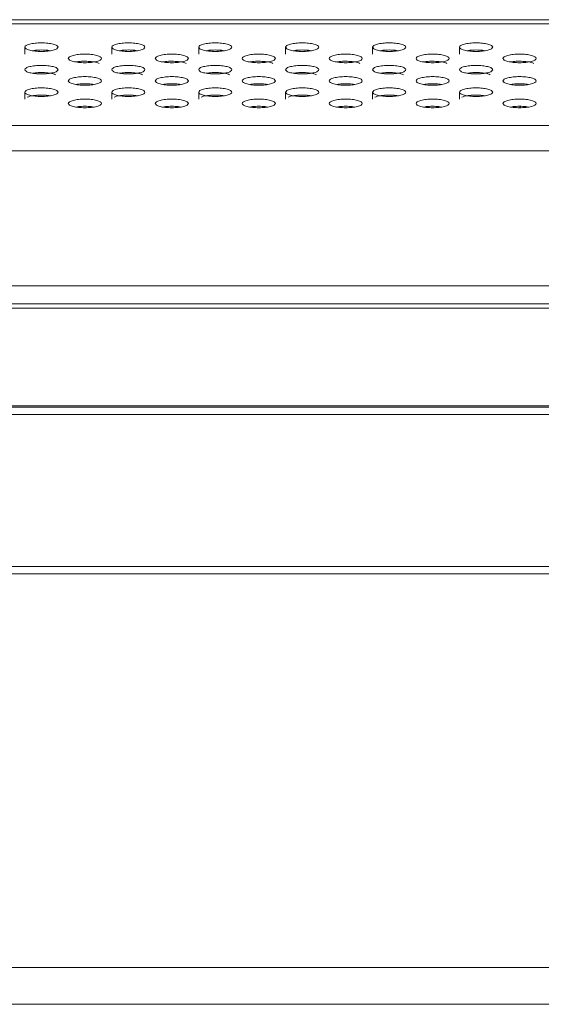
# Model space of a CAD drawing. Units: millimetres. Extents: x 2 to 592, y 2 to 419.
# Drawn here: x 124 to 130, y 79 to 91 of the extents above; entities that cross this region are included whole.
import ezdxf

# ---------------------------------------------------------------- set-up
doc = ezdxf.new("R2010")
doc.units = ezdxf.units.MM

msp = doc.modelspace()

# ---------------------------------------------------------------- linework, layer by layer
at = {"color": 7, "linetype": 'Continuous', "lineweight": 15}
for p, q in [((100.9827, 90.695), (244.3172, 90.695)), ((244.3172, 90.7437), (101.0567, 90.7437)), ((124.3344, 90.4246), (124.3344, 90.3418)), ((125.3446, 90.4246), (125.3446, 90.3418)), ((126.3547, 90.4246), (126.3547, 90.3418)), ((127.3649, 90.4246), (127.3649, 90.3418)), ((128.3751, 90.4246), (128.3751, 90.3418)), ((129.3852, 90.4246), (129.3852, 90.3418)), ((124.3344, 89.9017), (124.3344, 89.8189)), ((125.3446, 89.9017), (125.3446, 89.8189)), ((126.3547, 89.9017), (126.3547, 89.8189)), ((127.3649, 89.9017), (127.3649, 89.8189)), ((128.3751, 89.9017), (128.3751, 89.8189)), ((129.3852, 89.9017), (129.3852, 89.8189)), ((130.0864, 89.7242), (130.0995, 89.7388)), ((248.7184, 89.5157), (99.7493, 89.5157)), ((99.4725, 89.2199), (248.7184, 89.2199)), ((97.8793, 87.6529), (250.7364, 87.6529)), ((89.8246, 87.4436), (255.5339, 87.4436)), ((255.5339, 87.3949), (89.8246, 87.3949)), ((171.3935, 86.2437), (93.2507, 86.2437)), ((82.9793, 84.3079), (262.3793, 84.3079)), ((93.2507, 84.3936), (171.3935, 84.3936)), ((262.3497, 79.7365), (83.0088, 79.7365)), ((262.2364, 79.3079), (83.1221, 79.3079))]:
    msp.add_line(p, q, dxfattribs=at)
at = {"color": 8, "linetype": 'Continuous', "lineweight": 15}
for p, q in [((93.2507, 86.2583), (171.3935, 86.2583)), ((93.2507, 86.1579), (171.3935, 86.1579))]:
    msp.add_line(p, q, dxfattribs=at)
at = {"color": 7, "linetype": 'Continuous', "lineweight": 15}
for points, knots in [([(124.7202, 90.4246), (124.7173, 90.4311), (124.7115, 90.4442), (124.6669, 90.4608), (124.6031, 90.4719), (124.5273, 90.4758), (124.4515, 90.4719), (124.3877, 90.4608), (124.3431, 90.4442), (124.3373, 90.4311), (124.3344, 90.4246)], [0, 0, 0, 0, 0.1250005, 0.2499987, 0.3749986, 0.4999993, 0.625, 0.7499999, 0.8749981, 1, 1, 1, 1]), ([(125.7303, 90.4246), (125.7274, 90.4311), (125.7216, 90.4442), (125.677, 90.4608), (125.6133, 90.4719), (125.5375, 90.4758), (125.4616, 90.4719), (125.3979, 90.4608), (125.3533, 90.4442), (125.3475, 90.4311), (125.3446, 90.4246)], [0, 0, 0, 0, 0.1250004, 0.2500025, 0.3749964, 0.4999971, 0.6249977, 0.7499975, 0.8749996, 1, 1, 1, 1]), ([(126.7405, 90.4246), (126.7376, 90.4311), (126.7318, 90.4442), (126.6872, 90.4608), (126.6234, 90.4719), (126.5476, 90.4758), (126.4718, 90.4719), (126.408, 90.4608), (126.3634, 90.4442), (126.3576, 90.4311), (126.3547, 90.4246)], [0, 0, 0, 0, 0.1250002, 0.250002, 0.3750016, 0.500002, 0.6250023, 0.7500019, 0.8749998, 1, 1, 1, 1]), ([(127.7506, 90.4246), (127.7477, 90.4311), (127.7419, 90.4442), (127.6973, 90.4608), (127.6336, 90.4719), (127.5578, 90.4758), (127.4819, 90.4719), (127.4182, 90.4608), (127.3736, 90.4442), (127.3678, 90.4311), (127.3649, 90.4246)], [0, 0, 0, 0, 0.1250005, 0.2499987, 0.3749986, 0.4999993, 0.625, 0.7499999, 0.8749981, 1, 1, 1, 1]), ([(128.7608, 90.4246), (128.7579, 90.4311), (128.7521, 90.4442), (128.7075, 90.4608), (128.6437, 90.4719), (128.5679, 90.4758), (128.4921, 90.4719), (128.4283, 90.4608), (128.3837, 90.4442), (128.3779, 90.4311), (128.3751, 90.4246)], [0, 0, 0, 0, 0.1250004, 0.2500025, 0.3749964, 0.4999971, 0.6249977, 0.7499975, 0.8749996, 1, 1, 1, 1]), ([(129.7709, 90.4246), (129.768, 90.4311), (129.7622, 90.4442), (129.7176, 90.4608), (129.6539, 90.4719), (129.5781, 90.4758), (129.5022, 90.4719), (129.4385, 90.4608), (129.3939, 90.4442), (129.3881, 90.4311), (129.3852, 90.4246)], [0, 0, 0, 0, 0.1250002, 0.250002, 0.3750016, 0.500002, 0.6250023, 0.7500019, 0.8749998, 1, 1, 1, 1]), ([(124.3344, 90.4246), (124.3373, 90.4181), (124.3431, 90.405), (124.3877, 90.3884), (124.4515, 90.3773), (124.5273, 90.3734), (124.6031, 90.3773), (124.6669, 90.3884), (124.7115, 90.405), (124.7173, 90.4181), (124.7202, 90.4246)], [0, 0, 0, 0, 0.1250008, 0.2499985, 0.3750019, 0.5000007, 0.6249995, 0.7500029, 0.8750006, 1, 1, 1, 1]), ([(124.6284, 90.3832), (124.6195, 90.3849), (124.5904, 90.3905), (124.5273, 90.3925), (124.4642, 90.3905), (124.4351, 90.3849), (124.4262, 90.3832)], [0, 0, 0, 0, 0.1518411, 0.5, 0.8481589, 1, 1, 1, 1]), ([(125.2252, 90.2939), (125.2223, 90.3004), (125.2165, 90.3135), (125.1719, 90.3301), (125.1082, 90.3412), (125.0324, 90.3451), (124.9566, 90.3412), (124.8928, 90.3301), (124.8482, 90.3135), (124.8424, 90.3004), (124.8395, 90.2939)], [0, 0, 0, 0, 0.1250002, 0.2499981, 0.3749977, 0.499998, 0.6249984, 0.749998, 0.8749998, 1, 1, 1, 1]), ([(125.3446, 90.4246), (125.3475, 90.4181), (125.3533, 90.405), (125.3979, 90.3884), (125.4616, 90.3773), (125.5375, 90.3734), (125.6133, 90.3773), (125.677, 90.3884), (125.7216, 90.405), (125.7274, 90.4181), (125.7303, 90.4246)], [0, 0, 0, 0, 0.1249994, 0.2500009, 0.3750042, 0.5000029, 0.6250017, 0.7499991, 0.8750006, 1, 1, 1, 1]), ([(125.6385, 90.3832), (125.6297, 90.3849), (125.6006, 90.3905), (125.5375, 90.3925), (125.4743, 90.3905), (125.4452, 90.3849), (125.4364, 90.3832)], [0, 0, 0, 0, 0.1518411, 0.5, 0.8481589, 1, 1, 1, 1]), ([(126.2354, 90.2939), (126.2325, 90.3004), (126.2267, 90.3135), (126.1821, 90.3301), (126.1183, 90.3412), (126.0425, 90.3451), (125.9667, 90.3412), (125.903, 90.3301), (125.8584, 90.3135), (125.8526, 90.3004), (125.8497, 90.2939)], [0, 0, 0, 0, 0.1250004, 0.2500025, 0.3750023, 0.5000029, 0.6250036, 0.7499975, 0.8749996, 1, 1, 1, 1]), ([(126.3547, 90.4246), (126.3576, 90.4181), (126.3634, 90.405), (126.408, 90.3884), (126.4718, 90.3773), (126.5476, 90.3734), (126.6234, 90.3773), (126.6872, 90.3884), (126.7318, 90.405), (126.7376, 90.4181), (126.7405, 90.4246)], [0, 0, 0, 0, 0.1249991, 0.2499965, 0.3749995, 0.499998, 0.6249965, 0.7499996, 0.8750009, 1, 1, 1, 1]), ([(126.6487, 90.3832), (126.6398, 90.3849), (126.6107, 90.3905), (126.5476, 90.3925), (126.4845, 90.3905), (126.4554, 90.3849), (126.4465, 90.3832)], [0, 0, 0, 0, 0.1518411, 0.5, 0.8481589, 1, 1, 1, 1]), ([(127.2455, 90.2939), (127.2426, 90.3004), (127.2368, 90.3135), (127.1922, 90.3301), (127.1285, 90.3412), (127.0527, 90.3451), (126.9769, 90.3412), (126.9131, 90.3301), (126.8685, 90.3135), (126.8627, 90.3004), (126.8598, 90.2939)], [0, 0, 0, 0, 0.1250019, 0.2500001, 0.375, 0.5000007, 0.6250014, 0.7500013, 0.8749995, 1, 1, 1, 1]), ([(127.3649, 90.4246), (127.3678, 90.4181), (127.3736, 90.405), (127.4182, 90.3884), (127.4819, 90.3773), (127.5578, 90.3734), (127.6336, 90.3773), (127.6973, 90.3884), (127.7419, 90.405), (127.7477, 90.4181), (127.7506, 90.4246)], [0, 0, 0, 0, 0.1250008, 0.2499985, 0.3750019, 0.5000007, 0.6249995, 0.7500029, 0.8750006, 1, 1, 1, 1]), ([(127.6588, 90.3832), (127.65, 90.3849), (127.6209, 90.3905), (127.5578, 90.3925), (127.4946, 90.3905), (127.4655, 90.3849), (127.4567, 90.3832)], [0, 0, 0, 0, 0.1518411, 0.5, 0.8481589, 1, 1, 1, 1]), ([(128.2557, 90.2939), (128.2528, 90.3004), (128.247, 90.3135), (128.2024, 90.3301), (128.1386, 90.3412), (128.0628, 90.3451), (127.987, 90.3412), (127.9233, 90.3301), (127.8787, 90.3135), (127.8729, 90.3004), (127.87, 90.2939)], [0, 0, 0, 0, 0.1250002, 0.2499981, 0.3749977, 0.499998, 0.6249984, 0.749998, 0.8749998, 1, 1, 1, 1]), ([(128.3751, 90.4246), (128.3779, 90.4181), (128.3837, 90.405), (128.4283, 90.3884), (128.4921, 90.3773), (128.5679, 90.3734), (128.6437, 90.3773), (128.7075, 90.3884), (128.7521, 90.405), (128.7579, 90.4181), (128.7608, 90.4246)], [0, 0, 0, 0, 0.1249994, 0.2500009, 0.3750042, 0.5000029, 0.6250017, 0.7499991, 0.8750006, 1, 1, 1, 1]), ([(128.669, 90.3832), (128.6601, 90.3849), (128.631, 90.3905), (128.5679, 90.3925), (128.5048, 90.3905), (128.4757, 90.3849), (128.4668, 90.3832)], [0, 0, 0, 0, 0.1518272, 0.4999918, 0.8481565, 1, 1, 1, 1]), ([(129.2658, 90.2939), (129.2629, 90.3004), (129.2571, 90.3135), (129.2125, 90.3301), (129.1488, 90.3412), (129.073, 90.3451), (128.9972, 90.3412), (128.9334, 90.3301), (128.8888, 90.3135), (128.883, 90.3004), (128.8801, 90.2939)], [0, 0, 0, 0, 0.1250004, 0.2500025, 0.3750023, 0.5000029, 0.6250036, 0.7499975, 0.8749996, 1, 1, 1, 1]), ([(129.3852, 90.4246), (129.3881, 90.4181), (129.3939, 90.405), (129.4385, 90.3884), (129.5022, 90.3773), (129.5781, 90.3734), (129.6539, 90.3773), (129.7176, 90.3884), (129.7622, 90.405), (129.768, 90.4181), (129.7709, 90.4246)], [0, 0, 0, 0, 0.1249991, 0.2499965, 0.3749995, 0.499998, 0.6249965, 0.7499996, 0.8750009, 1, 1, 1, 1]), ([(129.6791, 90.3832), (129.6703, 90.3849), (129.6412, 90.3905), (129.5781, 90.3925), (129.515, 90.3905), (129.4858, 90.3849), (129.477, 90.3832)], [0, 0, 0, 0, 0.1518411, 0.5, 0.8481589, 1, 1, 1, 1]), ([(130.276, 90.2939), (130.2731, 90.3004), (130.2673, 90.3135), (130.2227, 90.3301), (130.159, 90.3412), (130.0831, 90.3451), (130.0073, 90.3412), (129.9436, 90.3301), (129.899, 90.3135), (129.8932, 90.3004), (129.8903, 90.2939)], [0, 0, 0, 0, 0.1250019, 0.2500001, 0.375, 0.5000007, 0.6250014, 0.7500013, 0.8749995, 1, 1, 1, 1]), ([(124.8395, 90.2939), (124.8424, 90.2873), (124.8482, 90.2743), (124.8928, 90.2577), (124.9566, 90.2465), (125.0324, 90.2426), (125.1082, 90.2465), (125.1719, 90.2577), (125.2165, 90.2743), (125.2223, 90.2873), (125.2252, 90.2939)], [0, 0, 0, 0, 0.1249938, 0.2499964, 0.3750008, 0.500002, 0.6250031, 0.7500075, 0.8750062, 1, 1, 1, 1]), ([(125.1973, 90.2353), (125.1887, 90.2392), (125.1674, 90.2487), (125.1073, 90.2584), (125.0331, 90.2621), (124.9692, 90.2598), (124.9401, 90.2542), (124.9313, 90.2525)], [0, 0, 0, 0, 0.1656276, 0.4084558, 0.6512778, 0.8940997, 1, 1, 1, 1]), ([(125.8497, 90.2939), (125.8526, 90.2873), (125.8584, 90.2743), (125.903, 90.2577), (125.9667, 90.2465), (126.0425, 90.2426), (126.1183, 90.2465), (126.1821, 90.2577), (126.2267, 90.2743), (126.2325, 90.2873), (126.2354, 90.2939)], [0, 0, 0, 0, 0.124994, 0.2499969, 0.3749957, 0.4999971, 0.6249985, 0.7500031, 0.875006, 1, 1, 1, 1]), ([(126.2074, 90.2353), (126.1988, 90.2392), (126.1776, 90.2487), (126.1175, 90.2584), (126.0433, 90.2621), (125.9793, 90.2598), (125.9503, 90.2542), (125.9414, 90.2525)], [0, 0, 0, 0, 0.1656359, 0.408465, 0.6512879, 0.8941107, 1, 1, 1, 1]), ([(126.8598, 90.2939), (126.8627, 90.2873), (126.8685, 90.2743), (126.9131, 90.2577), (126.9769, 90.2465), (127.0527, 90.2426), (127.1285, 90.2465), (127.1922, 90.2577), (127.2368, 90.2743), (127.2426, 90.2873), (127.2455, 90.2939)], [0, 0, 0, 0, 0.1249941, 0.2499931, 0.3749978, 0.4999993, 0.6250008, 0.7500055, 0.8750045, 1, 1, 1, 1]), ([(127.2176, 90.2353), (127.209, 90.2392), (127.1878, 90.2487), (127.1276, 90.2584), (127.0534, 90.2621), (126.9895, 90.2598), (126.9604, 90.2542), (126.9516, 90.2525)], [0, 0, 0, 0, 0.1656276, 0.4084558, 0.6512778, 0.8940997, 1, 1, 1, 1]), ([(127.87, 90.2939), (127.8729, 90.2873), (127.8787, 90.2743), (127.9233, 90.2577), (127.987, 90.2465), (128.0628, 90.2426), (128.1386, 90.2465), (128.2024, 90.2577), (128.247, 90.2743), (128.2528, 90.2873), (128.2557, 90.2939)], [0, 0, 0, 0, 0.1249938, 0.2499964, 0.3750008, 0.500002, 0.6250031, 0.7500075, 0.8750062, 1, 1, 1, 1]), ([(128.2277, 90.2353), (128.2191, 90.2392), (128.1979, 90.2487), (128.1378, 90.2584), (128.0636, 90.2621), (127.9997, 90.2598), (127.9706, 90.2542), (127.9617, 90.2525)], [0, 0, 0, 0, 0.1656276, 0.4084558, 0.6512778, 0.8940997, 1, 1, 1, 1]), ([(128.8801, 90.2939), (128.883, 90.2873), (128.8888, 90.2743), (128.9334, 90.2577), (128.9972, 90.2465), (129.073, 90.2426), (129.1488, 90.2465), (129.2125, 90.2577), (129.2571, 90.2743), (129.2629, 90.2873), (129.2658, 90.2939)], [0, 0, 0, 0, 0.124994, 0.2499969, 0.3749957, 0.4999971, 0.6249985, 0.7500031, 0.875006, 1, 1, 1, 1]), ([(129.2379, 90.2353), (129.2293, 90.2392), (129.2081, 90.2487), (129.148, 90.2584), (129.0737, 90.2621), (129.0098, 90.2598), (128.9807, 90.2542), (128.9719, 90.2525)], [0, 0, 0, 0, 0.1656359, 0.408465, 0.6512879, 0.8941107, 1, 1, 1, 1]), ([(129.8903, 90.2939), (129.8932, 90.2873), (129.899, 90.2743), (129.9436, 90.2577), (130.0073, 90.2465), (130.0831, 90.2426), (130.159, 90.2465), (130.2227, 90.2577), (130.2673, 90.2743), (130.2731, 90.2873), (130.276, 90.2939)], [0, 0, 0, 0, 0.1249941, 0.2499931, 0.3749978, 0.4999993, 0.6250008, 0.7500055, 0.8750045, 1, 1, 1, 1]), ([(130.248, 90.2353), (130.2394, 90.2392), (130.2182, 90.2487), (130.1581, 90.2584), (130.0839, 90.2621), (130.02, 90.2598), (129.9909, 90.2542), (129.982, 90.2525)], [0, 0, 0, 0, 0.1656276, 0.4084558, 0.6512778, 0.8940997, 1, 1, 1, 1]), ([(124.7202, 90.1631), (124.7173, 90.1697), (124.7115, 90.1827), (124.6669, 90.1994), (124.6031, 90.2105), (124.5273, 90.2144), (124.4515, 90.2105), (124.3877, 90.1994), (124.3431, 90.1827), (124.3373, 90.1697), (124.3344, 90.1631)], [0, 0, 0, 0, 0.1250008, 0.2499994, 0.3749996, 0.4999993, 0.624999, 0.7499992, 0.8749978, 1, 1, 1, 1]), ([(124.3344, 90.1631), (124.3373, 90.1566), (124.3431, 90.1436), (124.3877, 90.1269), (124.4515, 90.1158), (124.5273, 90.1119), (124.6031, 90.1158), (124.6669, 90.1269), (124.7115, 90.1436), (124.7173, 90.1566), (124.7202, 90.1631)], [0, 0, 0, 0, 0.1250008, 0.2499985, 0.3750019, 0.5000007, 0.6249995, 0.7500029, 0.8750006, 1, 1, 1, 1]), ([(124.6922, 90.1046), (124.6836, 90.1085), (124.6624, 90.118), (124.6023, 90.1276), (124.5281, 90.1314), (124.4641, 90.129), (124.435, 90.1234), (124.4262, 90.1217)], [0, 0, 0, 0, 0.1656388, 0.4084582, 0.6512794, 0.8941006, 1, 1, 1, 1]), ([(125.7303, 90.1631), (125.7274, 90.1697), (125.7216, 90.1827), (125.677, 90.1994), (125.6133, 90.2105), (125.5375, 90.2144), (125.4616, 90.2105), (125.3979, 90.1994), (125.3533, 90.1827), (125.3475, 90.1697), (125.3446, 90.1631)], [0, 0, 0, 0, 0.12500075, 0.25000319, 0.37499743, 0.49999706, 0.62499669, 0.74999681, 0.87499925, 1, 1, 1, 1]), ([(125.3446, 90.1631), (125.3475, 90.1566), (125.3533, 90.1436), (125.3979, 90.1269), (125.4616, 90.1158), (125.5375, 90.1119), (125.6133, 90.1158), (125.677, 90.1269), (125.7216, 90.1436), (125.7274, 90.1566), (125.7303, 90.1631)], [0, 0, 0, 0, 0.1249994, 0.2500009, 0.3750042, 0.5000029, 0.6250017, 0.7499991, 0.8750006, 1, 1, 1, 1]), ([(125.7023, 90.1046), (125.6937, 90.1085), (125.6725, 90.118), (125.6124, 90.1276), (125.5382, 90.1314), (125.4743, 90.129), (125.4452, 90.1234), (125.4364, 90.1217)], [0, 0, 0, 0, 0.1656471, 0.408456, 0.6512781, 0.8941002, 1, 1, 1, 1]), ([(126.7405, 90.1631), (126.7376, 90.1697), (126.7318, 90.1827), (126.6872, 90.1994), (126.6234, 90.2105), (126.5476, 90.2144), (126.4718, 90.2105), (126.408, 90.1994), (126.3634, 90.1827), (126.3576, 90.1697), (126.3547, 90.1631)], [0, 0, 0, 0, 0.1250005, 0.2500027, 0.3750026, 0.500002, 0.6250014, 0.7500012, 0.8749995, 1, 1, 1, 1]), ([(126.3547, 90.1631), (126.3576, 90.1566), (126.3634, 90.1436), (126.408, 90.1269), (126.4718, 90.1158), (126.5476, 90.1119), (126.6234, 90.1158), (126.6872, 90.1269), (126.7318, 90.1436), (126.7376, 90.1566), (126.7405, 90.1631)], [0, 0, 0, 0, 0.1249991, 0.2499965, 0.3749995, 0.499998, 0.6249965, 0.7499996, 0.8750009, 1, 1, 1, 1]), ([(126.7125, 90.1046), (126.7039, 90.1085), (126.6827, 90.118), (126.6226, 90.1276), (126.5484, 90.1314), (126.4844, 90.129), (126.4553, 90.1234), (126.4465, 90.1217)], [0, 0, 0, 0, 0.1656388, 0.4084582, 0.6512794, 0.8941006, 1, 1, 1, 1]), ([(127.7506, 90.1631), (127.7477, 90.1697), (127.7419, 90.1827), (127.6973, 90.1994), (127.6336, 90.2105), (127.5578, 90.2144), (127.4819, 90.2105), (127.4182, 90.1994), (127.3736, 90.1827), (127.3678, 90.1697), (127.3649, 90.1631)], [0, 0, 0, 0, 0.1250008, 0.2499994, 0.3749996, 0.4999993, 0.624999, 0.7499992, 0.8749978, 1, 1, 1, 1]), ([(127.3649, 90.1631), (127.3678, 90.1566), (127.3736, 90.1436), (127.4182, 90.1269), (127.4819, 90.1158), (127.5578, 90.1119), (127.6336, 90.1158), (127.6973, 90.1269), (127.7419, 90.1436), (127.7477, 90.1566), (127.7506, 90.1631)], [0, 0, 0, 0, 0.1250008, 0.2499985, 0.3750019, 0.5000007, 0.6249995, 0.7500029, 0.8750006, 1, 1, 1, 1]), ([(127.7226, 90.1046), (127.714, 90.1085), (127.6928, 90.118), (127.6327, 90.1276), (127.5585, 90.1314), (127.4946, 90.129), (127.4655, 90.1234), (127.4567, 90.1217)], [0, 0, 0, 0, 0.1656388, 0.4084582, 0.6512794, 0.8941006, 1, 1, 1, 1]), ([(128.7608, 90.1631), (128.7579, 90.1697), (128.7521, 90.1827), (128.7075, 90.1994), (128.6437, 90.2105), (128.5679, 90.2144), (128.4921, 90.2105), (128.4283, 90.1994), (128.3837, 90.1827), (128.3779, 90.1697), (128.3751, 90.1631)], [0, 0, 0, 0, 0.12500075, 0.25000319, 0.37499743, 0.49999706, 0.62499669, 0.74999681, 0.87499925, 1, 1, 1, 1]), ([(128.3751, 90.1631), (128.3779, 90.1566), (128.3837, 90.1436), (128.4283, 90.1269), (128.4921, 90.1158), (128.5679, 90.1119), (128.6437, 90.1158), (128.7075, 90.1269), (128.7521, 90.1436), (128.7579, 90.1566), (128.7608, 90.1631)], [0, 0, 0, 0, 0.1249994, 0.2500009, 0.3750042, 0.5000029, 0.6250017, 0.7499991, 0.8750006, 1, 1, 1, 1]), ([(128.7328, 90.1046), (128.7242, 90.1085), (128.703, 90.118), (128.6429, 90.1276), (128.5687, 90.1314), (128.5047, 90.129), (128.4757, 90.1234), (128.4668, 90.1217)], [0, 0, 0, 0, 0.1656471, 0.408456, 0.6512781, 0.8941002, 1, 1, 1, 1]), ([(129.7709, 90.1631), (129.768, 90.1697), (129.7622, 90.1827), (129.7176, 90.1994), (129.6539, 90.2105), (129.5781, 90.2144), (129.5022, 90.2105), (129.4385, 90.1994), (129.3939, 90.1827), (129.3881, 90.1697), (129.3852, 90.1631)], [0, 0, 0, 0, 0.1250005, 0.2500027, 0.3750026, 0.500002, 0.6250014, 0.7500012, 0.8749995, 1, 1, 1, 1]), ([(129.3852, 90.1631), (129.3881, 90.1566), (129.3939, 90.1436), (129.4385, 90.1269), (129.5022, 90.1158), (129.5781, 90.1119), (129.6539, 90.1158), (129.7176, 90.1269), (129.7622, 90.1436), (129.768, 90.1566), (129.7709, 90.1631)], [0, 0, 0, 0, 0.1249991, 0.2499965, 0.3749995, 0.499998, 0.6249965, 0.7499996, 0.8750009, 1, 1, 1, 1]), ([(129.7429, 90.1046), (129.7343, 90.1085), (129.7131, 90.118), (129.653, 90.1276), (129.5788, 90.1314), (129.5149, 90.129), (129.4858, 90.1234), (129.477, 90.1217)], [0, 0, 0, 0, 0.1656388, 0.4084582, 0.6512794, 0.8941006, 1, 1, 1, 1]), ([(125.2252, 90.0324), (125.2223, 90.039), (125.2165, 90.052), (125.1719, 90.0686), (125.1082, 90.0797), (125.0324, 90.0836), (124.9566, 90.0797), (124.8928, 90.0686), (124.8482, 90.052), (124.8424, 90.039), (124.8395, 90.0324)], [0, 0, 0, 0, 0.1250002, 0.2499981, 0.3749977, 0.499998, 0.6249984, 0.749998, 0.8749998, 1, 1, 1, 1]), ([(124.8395, 90.0324), (124.8424, 90.0259), (124.8482, 90.0128), (124.8928, 89.9962), (124.9566, 89.9851), (125.0324, 89.9812), (125.1082, 89.9851), (125.1719, 89.9962), (125.2165, 90.0128), (125.2223, 90.0259), (125.2252, 90.0324)], [0, 0, 0, 0, 0.1250002, 0.250002, 0.3750016, 0.500002, 0.6250023, 0.7500019, 0.8749998, 1, 1, 1, 1]), ([(125.1335, 89.991), (125.1246, 89.9927), (125.0955, 89.9984), (125.0324, 90.0004), (124.9693, 89.9984), (124.9401, 89.9927), (124.9313, 89.991)], [0, 0, 0, 0, 0.15183256, 0.5, 0.84816744, 1, 1, 1, 1]), ([(126.2354, 90.0324), (126.2325, 90.039), (126.2267, 90.052), (126.1821, 90.0686), (126.1183, 90.0797), (126.0425, 90.0836), (125.9667, 90.0797), (125.903, 90.0686), (125.8584, 90.052), (125.8526, 90.039), (125.8497, 90.0324)], [0, 0, 0, 0, 0.1250004, 0.2500025, 0.3750023, 0.5000029, 0.6250036, 0.7499975, 0.8749996, 1, 1, 1, 1]), ([(125.8497, 90.0324), (125.8526, 90.0259), (125.8584, 90.0128), (125.903, 89.9962), (125.9667, 89.9851), (126.0425, 89.9812), (126.1183, 89.9851), (126.1821, 89.9962), (126.2267, 90.0128), (126.2325, 90.0259), (126.2354, 90.0324)], [0, 0, 0, 0, 0.1250004, 0.2500025, 0.3749964, 0.4999971, 0.6249977, 0.7499975, 0.8749996, 1, 1, 1, 1]), ([(126.1436, 89.991), (126.1348, 89.9927), (126.1056, 89.9984), (126.0425, 90.0004), (125.9794, 89.9984), (125.9503, 89.9927), (125.9414, 89.991)], [0, 0, 0, 0, 0.1518351, 0.5000082, 0.8481813, 1, 1, 1, 1]), ([(127.2455, 90.0324), (127.2426, 90.039), (127.2368, 90.052), (127.1922, 90.0686), (127.1285, 90.0797), (127.0527, 90.0836), (126.9769, 90.0797), (126.9131, 90.0686), (126.8685, 90.052), (126.8627, 90.039), (126.8598, 90.0324)], [0, 0, 0, 0, 0.1250019, 0.2500001, 0.375, 0.5000007, 0.6250014, 0.7500013, 0.8749995, 1, 1, 1, 1]), ([(126.8598, 90.0324), (126.8627, 90.0259), (126.8685, 90.0128), (126.9131, 89.9962), (126.9769, 89.9851), (127.0527, 89.9812), (127.1285, 89.9851), (127.1922, 89.9962), (127.2368, 90.0128), (127.2426, 90.0259), (127.2455, 90.0324)], [0, 0, 0, 0, 0.1250005, 0.2499987, 0.3749986, 0.4999993, 0.625, 0.7499999, 0.8749981, 1, 1, 1, 1]), ([(127.1538, 89.991), (127.1449, 89.9927), (127.1158, 89.9984), (127.0527, 90.0004), (126.9896, 89.9984), (126.9604, 89.9927), (126.9516, 89.991)], [0, 0, 0, 0, 0.15183256, 0.5, 0.84816744, 1, 1, 1, 1]), ([(128.2557, 90.0324), (128.2528, 90.039), (128.247, 90.052), (128.2024, 90.0686), (128.1386, 90.0797), (128.0628, 90.0836), (127.987, 90.0797), (127.9233, 90.0686), (127.8787, 90.052), (127.8729, 90.039), (127.87, 90.0324)], [0, 0, 0, 0, 0.1250002, 0.2499981, 0.3749977, 0.499998, 0.6249984, 0.749998, 0.8749998, 1, 1, 1, 1]), ([(127.87, 90.0324), (127.8729, 90.0259), (127.8787, 90.0128), (127.9233, 89.9962), (127.987, 89.9851), (128.0628, 89.9812), (128.1386, 89.9851), (128.2024, 89.9962), (128.247, 90.0128), (128.2528, 90.0259), (128.2557, 90.0324)], [0, 0, 0, 0, 0.1250002, 0.250002, 0.3750016, 0.500002, 0.6250023, 0.7500019, 0.8749998, 1, 1, 1, 1]), ([(128.1639, 89.991), (128.1551, 89.9927), (128.1259, 89.9984), (128.0628, 90.0004), (127.9997, 89.9984), (127.9706, 89.9927), (127.9617, 89.991)], [0, 0, 0, 0, 0.15183256, 0.5, 0.84816744, 1, 1, 1, 1]), ([(129.2658, 90.0324), (129.2629, 90.039), (129.2571, 90.052), (129.2125, 90.0686), (129.1488, 90.0797), (129.073, 90.0836), (128.9972, 90.0797), (128.9334, 90.0686), (128.8888, 90.052), (128.883, 90.039), (128.8801, 90.0324)], [0, 0, 0, 0, 0.1250004, 0.2500025, 0.3750023, 0.5000029, 0.6250036, 0.7499975, 0.8749996, 1, 1, 1, 1]), ([(128.8801, 90.0324), (128.883, 90.0259), (128.8888, 90.0128), (128.9334, 89.9962), (128.9972, 89.9851), (129.073, 89.9812), (129.1488, 89.9851), (129.2125, 89.9962), (129.2571, 90.0128), (129.2629, 90.0259), (129.2658, 90.0324)], [0, 0, 0, 0, 0.1250004, 0.2500025, 0.3749964, 0.4999971, 0.6249977, 0.7499975, 0.8749996, 1, 1, 1, 1]), ([(129.1741, 89.991), (129.1652, 89.9927), (129.1361, 89.9984), (129.073, 90.0004), (129.0099, 89.9984), (128.9807, 89.9927), (128.9719, 89.991)], [0, 0, 0, 0, 0.1518351, 0.5000082, 0.8481813, 1, 1, 1, 1]), ([(130.276, 90.0324), (130.2731, 90.039), (130.2673, 90.052), (130.2227, 90.0686), (130.159, 90.0797), (130.0831, 90.0836), (130.0073, 90.0797), (129.9436, 90.0686), (129.899, 90.052), (129.8932, 90.039), (129.8903, 90.0324)], [0, 0, 0, 0, 0.1250019, 0.2500001, 0.375, 0.5000007, 0.6250014, 0.7500013, 0.8749995, 1, 1, 1, 1]), ([(129.8903, 90.0324), (129.8932, 90.0259), (129.899, 90.0128), (129.9436, 89.9962), (130.0073, 89.9851), (130.0831, 89.9812), (130.159, 89.9851), (130.2227, 89.9962), (130.2673, 90.0128), (130.2731, 90.0259), (130.276, 90.0324)], [0, 0, 0, 0, 0.1250005, 0.2499987, 0.3749986, 0.4999993, 0.625, 0.7499999, 0.8749981, 1, 1, 1, 1]), ([(130.1842, 89.991), (130.1754, 89.9927), (130.1462, 89.9984), (130.0831, 90.0004), (130.02, 89.9984), (129.9909, 89.9927), (129.982, 89.991)], [0, 0, 0, 0, 0.15183256, 0.5, 0.84816744, 1, 1, 1, 1]), ([(124.7202, 89.9017), (124.7173, 89.9082), (124.7115, 89.9213), (124.6669, 89.9379), (124.6031, 89.949), (124.5273, 89.9529), (124.4515, 89.949), (124.3877, 89.9379), (124.3431, 89.9213), (124.3373, 89.9082), (124.3344, 89.9017)], [0, 0, 0, 0, 0.1250064, 0.2499977, 0.3750008, 0.4999993, 0.6249978, 0.7500009, 0.8749923, 1, 1, 1, 1]), ([(124.3344, 89.9017), (124.3373, 89.8952), (124.3431, 89.8821), (124.3877, 89.8655), (124.4515, 89.8544), (124.5273, 89.8505), (124.6031, 89.8544), (124.6669, 89.8655), (124.7115, 89.8821), (124.7173, 89.8952), (124.7202, 89.9017)], [0, 0, 0, 0, 0.1250022, 0.2500008, 0.375001, 0.5000007, 0.6250004, 0.7500006, 0.8749992, 1, 1, 1, 1]), ([(125.7303, 89.9017), (125.7274, 89.9082), (125.7216, 89.9213), (125.677, 89.9379), (125.6133, 89.949), (125.5375, 89.9529), (125.4616, 89.949), (125.3979, 89.9379), (125.3533, 89.9213), (125.3475, 89.9082), (125.3446, 89.9017)], [0, 0, 0, 0, 0.1250063, 0.2500015, 0.3749986, 0.4999971, 0.6249955, 0.7499985, 0.8749937, 1, 1, 1, 1]), ([(125.3446, 89.9017), (125.3475, 89.8952), (125.3533, 89.8821), (125.3979, 89.8655), (125.4616, 89.8544), (125.5375, 89.8505), (125.6133, 89.8544), (125.677, 89.8655), (125.7216, 89.8821), (125.7274, 89.8952), (125.7303, 89.9017)], [0, 0, 0, 0, 0.12500075, 0.25000319, 0.37500331, 0.50000294, 0.62500257, 0.74999681, 0.87499925, 1, 1, 1, 1]), ([(126.7405, 89.9017), (126.7376, 89.9082), (126.7318, 89.9213), (126.6872, 89.9379), (126.6234, 89.949), (126.5476, 89.9529), (126.4718, 89.949), (126.408, 89.9379), (126.3634, 89.9213), (126.3576, 89.9082), (126.3547, 89.9017)], [0, 0, 0, 0, 0.125006, 0.250001, 0.3750037, 0.500002, 0.6250002, 0.750003, 0.874994, 1, 1, 1, 1]), ([(126.3547, 89.9017), (126.3576, 89.8952), (126.3634, 89.8821), (126.408, 89.8655), (126.4718, 89.8544), (126.5476, 89.8505), (126.6234, 89.8544), (126.6872, 89.8655), (126.7318, 89.8821), (126.7376, 89.8952), (126.7405, 89.9017)], [0, 0, 0, 0, 0.1250005, 0.2499988, 0.3749986, 0.499998, 0.6249974, 0.7499973, 0.8749995, 1, 1, 1, 1]), ([(127.7506, 89.9017), (127.7477, 89.9082), (127.7419, 89.9213), (127.6973, 89.9379), (127.6336, 89.949), (127.5578, 89.9529), (127.4819, 89.949), (127.4182, 89.9379), (127.3736, 89.9213), (127.3678, 89.9082), (127.3649, 89.9017)], [0, 0, 0, 0, 0.1250064, 0.2499977, 0.3750008, 0.4999993, 0.6249978, 0.7500009, 0.8749923, 1, 1, 1, 1]), ([(127.3649, 89.9017), (127.3678, 89.8952), (127.3736, 89.8821), (127.4182, 89.8655), (127.4819, 89.8544), (127.5578, 89.8505), (127.6336, 89.8544), (127.6973, 89.8655), (127.7419, 89.8821), (127.7477, 89.8952), (127.7506, 89.9017)], [0, 0, 0, 0, 0.1250022, 0.2500008, 0.375001, 0.5000007, 0.6250004, 0.7500006, 0.8749992, 1, 1, 1, 1]), ([(128.7608, 89.9017), (128.7579, 89.9082), (128.7521, 89.9213), (128.7075, 89.9379), (128.6437, 89.949), (128.5679, 89.9529), (128.4921, 89.949), (128.4284, 89.9379), (128.3837, 89.9213), (128.3779, 89.9082), (128.3751, 89.9017)], [0, 0, 0, 0, 0.1250063, 0.2500015, 0.3749986, 0.4999971, 0.6249955, 0.7499985, 0.8749937, 1, 1, 1, 1]), ([(128.3751, 89.9017), (128.3779, 89.8952), (128.3837, 89.8821), (128.4283, 89.8655), (128.4921, 89.8544), (128.5679, 89.8505), (128.6437, 89.8544), (128.7075, 89.8655), (128.7521, 89.8821), (128.7579, 89.8952), (128.7608, 89.9017)], [0, 0, 0, 0, 0.12500075, 0.25000319, 0.37500331, 0.50000294, 0.62500257, 0.74999681, 0.87499925, 1, 1, 1, 1]), ([(129.7709, 89.9017), (129.768, 89.9082), (129.7622, 89.9213), (129.7176, 89.9379), (129.6539, 89.949), (129.5781, 89.9529), (129.5022, 89.949), (129.4385, 89.9379), (129.3939, 89.9213), (129.3881, 89.9082), (129.3852, 89.9017)], [0, 0, 0, 0, 0.125006, 0.250001, 0.3750037, 0.500002, 0.6250002, 0.750003, 0.874994, 1, 1, 1, 1]), ([(129.3852, 89.9017), (129.3881, 89.8952), (129.3939, 89.8821), (129.4385, 89.8655), (129.5022, 89.8544), (129.5781, 89.8505), (129.6539, 89.8544), (129.7176, 89.8655), (129.7622, 89.8821), (129.768, 89.8952), (129.7709, 89.9017)], [0, 0, 0, 0, 0.1250005, 0.2499988, 0.3749986, 0.499998, 0.6249974, 0.7499973, 0.8749995, 1, 1, 1, 1]), ([(124.6284, 89.8603), (124.6196, 89.862), (124.5905, 89.8676), (124.5265, 89.8699), (124.4523, 89.8662), (124.3922, 89.8566), (124.371, 89.847), (124.3624, 89.8431)], [0, 0, 0, 0, 0.1058999, 0.3487197, 0.5915395, 0.8343603, 1, 1, 1, 1]), ([(125.2252, 89.771), (125.2223, 89.7775), (125.2165, 89.7906), (125.1719, 89.8072), (125.1082, 89.8183), (125.0324, 89.8222), (124.9566, 89.8183), (124.8928, 89.8072), (124.8482, 89.7906), (124.8424, 89.7775), (124.8395, 89.771)], [0, 0, 0, 0, 0.1249938, 0.2499925, 0.3749969, 0.499998, 0.6249992, 0.7500036, 0.8750062, 1, 1, 1, 1]), ([(124.8395, 89.771), (124.8424, 89.7644), (124.8482, 89.7514), (124.8928, 89.7347), (124.9566, 89.7237), (125.0324, 89.7198), (125.1082, 89.7237), (125.1719, 89.7347), (125.2165, 89.7514), (125.2223, 89.7644), (125.2252, 89.771)], [0, 0, 0, 0, 0.1250002, 0.250002, 0.3750016, 0.500002, 0.6250023, 0.7500019, 0.8749998, 1, 1, 1, 1]), ([(125.6385, 89.8603), (125.6297, 89.862), (125.6006, 89.8676), (125.5367, 89.8699), (125.4625, 89.8662), (125.4024, 89.8566), (125.3812, 89.847), (125.3726, 89.8431)], [0, 0, 0, 0, 0.1058999, 0.3487197, 0.5915395, 0.8343603, 1, 1, 1, 1]), ([(126.2354, 89.771), (126.2325, 89.7775), (126.2267, 89.7906), (126.1821, 89.8072), (126.1183, 89.8183), (126.0425, 89.8222), (125.9667, 89.8183), (125.903, 89.8072), (125.8584, 89.7906), (125.8526, 89.7775), (125.8497, 89.771)], [0, 0, 0, 0, 0.124994, 0.2499969, 0.3750015, 0.5000029, 0.6250043, 0.7500031, 0.875006, 1, 1, 1, 1]), ([(125.8497, 89.771), (125.8526, 89.7644), (125.8584, 89.7514), (125.903, 89.7347), (125.9667, 89.7237), (126.0425, 89.7198), (126.1183, 89.7237), (126.1821, 89.7347), (126.2267, 89.7514), (126.2325, 89.7644), (126.2354, 89.771)], [0, 0, 0, 0, 0.1250004, 0.2500025, 0.3749964, 0.4999971, 0.6249977, 0.7499975, 0.8749996, 1, 1, 1, 1]), ([(126.6487, 89.8603), (126.6399, 89.862), (126.6108, 89.8676), (126.5468, 89.8699), (126.4726, 89.8662), (126.4125, 89.8566), (126.3913, 89.847), (126.3827, 89.8431)], [0, 0, 0, 0, 0.1058999, 0.3487197, 0.5915395, 0.8343603, 1, 1, 1, 1]), ([(127.2455, 89.771), (127.2426, 89.7775), (127.2368, 89.7906), (127.1922, 89.8072), (127.1285, 89.8183), (127.0527, 89.8222), (126.9769, 89.8183), (126.9131, 89.8072), (126.8685, 89.7906), (126.8627, 89.7775), (126.8598, 89.771)], [0, 0, 0, 0, 0.1249955, 0.2499945, 0.3749992, 0.5000007, 0.6250022, 0.7500069, 0.8750059, 1, 1, 1, 1]), ([(126.8598, 89.771), (126.8627, 89.7644), (126.8685, 89.7514), (126.9131, 89.7347), (126.9769, 89.7237), (127.0527, 89.7198), (127.1285, 89.7237), (127.1922, 89.7347), (127.2368, 89.7514), (127.2426, 89.7644), (127.2455, 89.771)], [0, 0, 0, 0, 0.1250005, 0.2499987, 0.3749986, 0.4999993, 0.625, 0.7499999, 0.8749981, 1, 1, 1, 1]), ([(127.6588, 89.8603), (127.65, 89.862), (127.6209, 89.8676), (127.557, 89.8699), (127.4828, 89.8662), (127.4227, 89.8566), (127.4015, 89.847), (127.3929, 89.8431)], [0, 0, 0, 0, 0.1058999, 0.3487197, 0.5915395, 0.8343603, 1, 1, 1, 1]), ([(128.2557, 89.771), (128.2528, 89.7775), (128.247, 89.7906), (128.2024, 89.8072), (128.1386, 89.8183), (128.0628, 89.8222), (127.987, 89.8183), (127.9233, 89.8072), (127.8787, 89.7906), (127.8729, 89.7775), (127.87, 89.771)], [0, 0, 0, 0, 0.1249938, 0.2499925, 0.3749969, 0.499998, 0.6249992, 0.7500036, 0.8750062, 1, 1, 1, 1]), ([(127.87, 89.771), (127.8729, 89.7644), (127.8787, 89.7514), (127.9233, 89.7347), (127.987, 89.7237), (128.0628, 89.7198), (128.1386, 89.7237), (128.2024, 89.7347), (128.247, 89.7514), (128.2528, 89.7644), (128.2557, 89.771)], [0, 0, 0, 0, 0.1250002, 0.250002, 0.3750016, 0.500002, 0.6250023, 0.7500019, 0.8749998, 1, 1, 1, 1]), ([(128.669, 89.8603), (128.6602, 89.862), (128.6311, 89.8676), (128.5672, 89.8699), (128.4929, 89.8662), (128.4328, 89.8566), (128.4116, 89.847), (128.403, 89.8431)], [0, 0, 0, 0, 0.1058897, 0.3487123, 0.5915349, 0.8343584, 1, 1, 1, 1]), ([(129.2658, 89.771), (129.2629, 89.7775), (129.2571, 89.7906), (129.2125, 89.8072), (129.1488, 89.8183), (129.073, 89.8222), (128.9972, 89.8183), (128.9334, 89.8072), (128.8888, 89.7906), (128.883, 89.7775), (128.8801, 89.771)], [0, 0, 0, 0, 0.124994, 0.2499969, 0.3750015, 0.5000029, 0.6250043, 0.7500031, 0.875006, 1, 1, 1, 1]), ([(128.8801, 89.771), (128.883, 89.7644), (128.8888, 89.7514), (128.9334, 89.7347), (128.9972, 89.7237), (129.073, 89.7198), (129.1488, 89.7237), (129.2125, 89.7347), (129.2571, 89.7514), (129.2629, 89.7644), (129.2658, 89.771)], [0, 0, 0, 0, 0.1250004, 0.2500025, 0.3749964, 0.4999971, 0.6249977, 0.7499975, 0.8749996, 1, 1, 1, 1]), ([(129.6791, 89.8603), (129.6703, 89.862), (129.6412, 89.8676), (129.5773, 89.8699), (129.5031, 89.8662), (129.443, 89.8566), (129.4218, 89.847), (129.4132, 89.8431)], [0, 0, 0, 0, 0.1058999, 0.3487197, 0.5915395, 0.8343603, 1, 1, 1, 1]), ([(130.276, 89.771), (130.2731, 89.7775), (130.2673, 89.7906), (130.2227, 89.8072), (130.159, 89.8183), (130.0831, 89.8222), (130.0073, 89.8183), (129.9436, 89.8072), (129.899, 89.7906), (129.8932, 89.7775), (129.8903, 89.771)], [0, 0, 0, 0, 0.1249955, 0.2499945, 0.3749992, 0.5000007, 0.6250022, 0.7500069, 0.8750059, 1, 1, 1, 1]), ([(129.8903, 89.771), (129.8932, 89.7644), (129.899, 89.7514), (129.9436, 89.7347), (130.0073, 89.7237), (130.0831, 89.7198), (130.159, 89.7237), (130.2227, 89.7347), (130.2673, 89.7514), (130.2731, 89.7644), (130.276, 89.771)], [0, 0, 0, 0, 0.1250005, 0.2499987, 0.3749986, 0.4999993, 0.625, 0.7499999, 0.8749981, 1, 1, 1, 1]), ([(125.1335, 89.7296), (125.1246, 89.7313), (125.0955, 89.7369), (125.0324, 89.7389), (124.9693, 89.7369), (124.9401, 89.7313), (124.9313, 89.7296)], [0, 0, 0, 0, 0.15183256, 0.5, 0.84816744, 1, 1, 1, 1]), ([(126.1436, 89.7296), (126.1348, 89.7313), (126.1056, 89.7369), (126.0425, 89.7389), (125.9794, 89.7369), (125.9503, 89.7313), (125.9414, 89.7296)], [0, 0, 0, 0, 0.1518351, 0.5000082, 0.8481813, 1, 1, 1, 1]), ([(127.1538, 89.7296), (127.1449, 89.7313), (127.1158, 89.7369), (127.0527, 89.7389), (126.9896, 89.7369), (126.9604, 89.7313), (126.9516, 89.7296)], [0, 0, 0, 0, 0.15183256, 0.5, 0.84816744, 1, 1, 1, 1]), ([(128.1639, 89.7296), (128.1551, 89.7313), (128.1259, 89.7369), (128.0628, 89.7389), (127.9997, 89.7369), (127.9706, 89.7313), (127.9617, 89.7296)], [0, 0, 0, 0, 0.15183256, 0.5, 0.84816744, 1, 1, 1, 1]), ([(129.1741, 89.7296), (129.1652, 89.7313), (129.1361, 89.7369), (129.073, 89.7389), (129.0099, 89.7369), (128.9807, 89.7313), (128.9719, 89.7296)], [0, 0, 0, 0, 0.1518351, 0.5000082, 0.8481813, 1, 1, 1, 1]), ([(130.1842, 89.7296), (130.1754, 89.7313), (130.1462, 89.7369), (130.0831, 89.7389), (130.02, 89.7369), (129.9909, 89.7313), (129.982, 89.7296)], [0, 0, 0, 0, 0.15183256, 0.5, 0.84816744, 1, 1, 1, 1])]:
    msp.add_open_spline(points, degree=3, knots=knots, dxfattribs=at)

doc.saveas('drawing.dxf')
